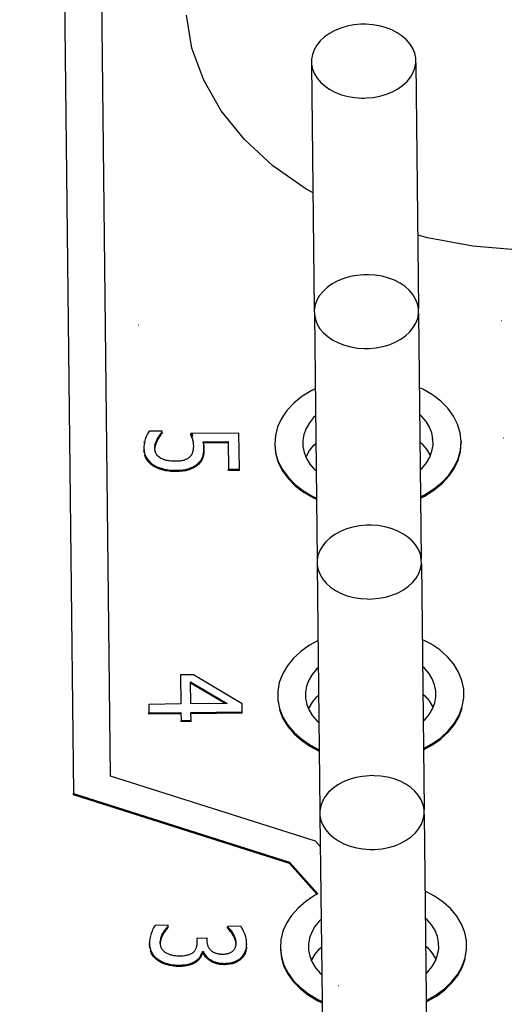
# Model space of a CAD drawing. Extents: x 1439 to 3139, y -512 to 1820.
# Drawn here: x 2167 to 2170, y 748 to 753 of the extents above; entities that cross this region are included whole.
import ezdxf

# ---------------------------------------------------------------- set-up
doc = ezdxf.new("R2010")
doc.units = 0
doc.layers.get('0').update_dxf_attribs({"linetype": 'CONTINUOUS'})
doc.layers.get('DEFPOINTS').update_dxf_attribs({"linetype": 'CONTINUOUS'})
doc.layers.add('DIMENSION', color=7, linetype='CONTINUOUS')
doc.styles.add('VCDSTYLE10', font='Microsoft Sans Serif.ttf')
doc.dimstyles.new('VCDDIMSTYLE01', dxfattribs={"dimtxt": 3, "dimasz": 3.75, "dimexe": 1, "dimexo": 0, "dimgap": 1, "dimtad": 1, "dimdec": 5, "dimtxsty": 'VCDSTYLE10', "dimsah": 1, "dimcen": 0.09, "dimaunit": 1, "dimazin": 3, "dimtfac": 1, "dimtdec": 4, "dimtmove": 0, "dimatfit": 3, "dimtolj": 1, "dimtzin": 0})

# ---------------------------------------------------------------- blocks, each defined once
blk = doc.blocks.new('*D2')
at = {"layer": 'DEFPOINTS', "color": 0}
for p in [(2236.0387, 776.6886), (2293.3188, 686.8015), (2594.115, 670.0037), (1733.5182, 630.2966), (2247.3838, 530.7997)]:
    blk.add_point(p, dxfattribs=at)
at = {"layer": 'DIMENSION', "color": 0}
blk.add_arc((2241.7112, 653.7441), 61.2873, 6.148016, 89.135384, dxfattribs=at)
for points in [[(2242.6263, 715.6494), (2242.6457, 714.3996), (2238.8865, 714.9663)], [(2302.0229, 660.26), (2303.2692, 660.3557), (2302.9334, 656.5689)]]:
    blk.add_solid(points, dxfattribs=at)
at = {"layer": 'DIMENSION', "color": 0, "insert": (2278.5808, 705.8591), "char_height": 3, "attachment_point": 5, "rotation": 324.7219, "style": 'VCDSTYLE10'}
blk.add_mtext('\\A1;90%%d', dxfattribs=at)

msp = doc.modelspace()

# ---------------------------------------------------------------- linework, layer by layer
at = {"color": 2}
for p, q in [((2167.5185, 757.50108), (2167.61061, 749.27722)), ((2167.80959, 749.36954), (2167.72007, 757.3619)), ((2168.8875, 753.1886), (2168.90225, 751.87143)), ((2169.44623, 753.19486), (2169.46098, 751.87769)), ((2169.46128, 751.85144), (2169.47603, 750.53427)), ((2168.90254, 751.84518), (2168.9173, 750.52802)), ((2169.90538, 751.81297), (2169.90815, 751.813)), ((2167.95962, 751.79118), (2167.96091, 751.79119)), ((2168.08673, 751.22029), (2168.01583, 751.21949)), ((2168.08677, 751.21685), (2168.08673, 751.22029)), ((2168.08685, 751.20978), (2168.08677, 751.21685)), ((2167.9867, 751.16212), (2167.98813, 751.16213)), ((2168.49814, 751.21028), (2168.24045, 751.2074)), ((2168.24686, 751.21085), (2168.24714, 751.20747)), ((2168.24727, 751.20591), (2168.2483, 751.19383)), ((2168.24918, 751.18338), (2168.24939, 751.1809)), ((2168.3066, 751.16258), (2168.4399, 751.16407)), ((2168.4399, 751.16407), (2168.44156, 751.01567)), ((2168.50031, 751.01633), (2168.49814, 751.21028)), ((2169.53253, 751.17943), (2169.53842, 751.1795)), ((2169.68959, 751.16496), (2169.68967, 751.15789)), ((2169.91497, 751.18371), (2169.9173, 751.18374)), ((2167.98951, 751.1065), (2167.98868, 751.11611)), ((2168.43998, 751.157), (2168.30668, 751.15551)), ((2168.30894, 751.14659), (2168.30901, 751.13952)), ((2168.30901, 751.13952), (2168.30987, 751.12345)), ((2168.30987, 751.12345), (2168.30983, 751.12699)), ((2168.6897, 751.15086), (2168.68977, 751.14379)), ((2168.44156, 751.01567), (2168.50031, 751.01633)), ((2168.44164, 751.0086), (2168.44156, 751.01567)), ((2168.50039, 751.00926), (2168.44164, 751.0086)), ((2168.50039, 751.00926), (2168.50031, 751.01633)), ((2168.91759, 750.50177), (2168.93234, 749.1846)), ((2169.47632, 750.50802), (2169.49108, 749.19086)), ((2168.25494, 749.91388), (2168.18444, 749.91309)), ((2168.18444, 749.91309), (2168.18619, 749.75696)), ((2168.51439, 749.75863), (2168.25494, 749.91388)), ((2168.23875, 749.87645), (2168.43537, 749.75975)), ((2168.24008, 749.75756), (2168.23875, 749.87645)), ((2168.42375, 749.75962), (2168.23883, 749.86938)), ((2168.18619, 749.75696), (2168.0144, 749.75503)), ((2168.0144, 749.75503), (2168.01491, 749.70948)), ((2168.43537, 749.75975), (2168.24008, 749.75756)), ((2168.51488, 749.71508), (2168.51439, 749.75863)), ((2168.70617, 749.77836), (2168.70625, 749.77129)), ((2168.01491, 749.70948), (2168.1867, 749.7114)), ((2168.01499, 749.70241), (2168.01491, 749.70948)), ((2168.18678, 749.70433), (2168.01499, 749.70241)), ((2168.1867, 749.7114), (2168.18717, 749.66929)), ((2168.24059, 749.71201), (2168.51488, 749.71508)), ((2168.24106, 749.66989), (2168.24059, 749.71201)), ((2168.51496, 749.70801), (2168.24067, 749.70494)), ((2168.51496, 749.70801), (2168.51488, 749.71508)), ((2168.18717, 749.66929), (2168.24106, 749.66989)), ((2168.18725, 749.66222), (2168.18717, 749.66929)), ((2168.24114, 749.66282), (2168.18725, 749.66222)), ((2168.24114, 749.66282), (2168.24106, 749.66989)), ((2168.90778, 749.02097), (2167.80959, 749.36954)), ((2167.61061, 749.27722), (2168.7697, 748.90932)), ((2167.61069, 749.27015), (2167.61061, 749.27722)), ((2168.76978, 748.90225), (2167.61069, 749.27015)), ((2168.93264, 749.15835), (2168.94739, 747.84118)), ((2169.49137, 749.1646), (2169.50612, 747.84744)), ((2168.93452, 748.99065), (2168.90778, 749.02097)), ((2168.7697, 748.90932), (2168.9204, 748.73837)), ((2168.76978, 748.90225), (2168.7697, 748.90932)), ((2168.91628, 748.73607), (2168.76978, 748.90225)), ((2168.11884, 748.57055), (2168.04794, 748.56975)), ((2168.11888, 748.56711), (2168.11884, 748.57055)), ((2168.11896, 748.56004), (2168.11888, 748.56711)), ((2168.5075, 748.56516), (2168.4366, 748.56437)), ((2168.4366, 748.56437), (2168.43663, 748.5615)), ((2168.43671, 748.55443), (2168.43663, 748.5615)), ((2168.01831, 748.46579), (2168.01854, 748.47626)), ((2168.07701, 748.48128), (2168.07629, 748.47418)), ((2168.3275, 748.50068), (2168.27199, 748.50006)), ((2168.27199, 748.50006), (2168.27222, 748.48)), ((2168.32768, 748.48492), (2168.3275, 748.50068)), ((2168.48143, 748.46926), (2168.48139, 748.47247)), ((2168.53926, 748.47089), (2168.53922, 748.47441)), ((2168.53926, 748.47089), (2168.53941, 748.46618)), ((2168.5393, 748.46305), (2168.53927, 748.4666)), ((2168.30236, 748.42991), (2168.30722, 748.42997)), ((2168.3073, 748.4229), (2168.30244, 748.42284)), ((2168.72002, 748.44672), (2168.7201, 748.43965)), ((2168.17846, 748.34925), (2168.17843, 748.3519)), ((2169.03165, 748.24723), (2169.03282, 748.24678))]:
    msp.add_line(p, q, dxfattribs=at)
for points in [[(2168.89523, 752.49797), (2168.85796, 752.51802), (2168.68032, 752.64329), (2168.52792, 752.78415), (2168.40335, 752.93817), (2168.30875, 753.10275), (2168.2459, 753.27487), (2168.21585, 753.45146)], [(2169.1645, 753.40283), (2169.1517, 753.40248), (2169.11485, 753.39914), (2169.07899, 753.39239), (2169.04472, 753.38239), (2169.01245, 753.36923), (2168.98289, 753.35318), (2168.95657, 753.33452), (2168.93394, 753.31358), (2168.9154, 753.29073), (2168.90128, 753.26637), (2168.89182, 753.24093), (2168.8872, 753.21485), (2168.8875, 753.1886), (2168.8927, 753.16264), (2168.90272, 753.13741), (2168.91738, 753.11338), (2168.93643, 753.09095), (2168.95952, 753.07052), (2168.98626, 753.05246), (2169.01617, 753.03707), (2169.04873, 753.02464), (2169.08321, 753.0154), (2169.11921, 753.00947), (2169.15613, 753.00694), (2169.16893, 753.00688)], [(2169.16893, 753.00688), (2169.18173, 753.00723), (2169.21859, 753.01058), (2169.25445, 753.01732), (2169.28871, 753.02733), (2169.32098, 753.04049), (2169.35054, 753.05654), (2169.37687, 753.0752), (2169.3995, 753.09614), (2169.41804, 753.11898), (2169.43216, 753.14334), (2169.44161, 753.16879), (2169.44623, 753.19486), (2169.44594, 753.22111), (2169.44073, 753.24708), (2169.43071, 753.2723), (2169.41605, 753.29634), (2169.397, 753.31877), (2169.37391, 753.33919), (2169.34717, 753.35726), (2169.31726, 753.37264), (2169.28471, 753.38508), (2169.25022, 753.39431), (2169.21422, 753.40025), (2169.1773, 753.40277), (2169.1645, 753.40283)], [(2170.80769, 752.28951), (2170.74594, 752.2704), (2170.5034, 752.22097), (2170.25399, 752.19462), (2170.00223, 752.1918), (2169.75229, 752.21256), (2169.5087, 752.25654), (2169.45657, 752.2714)], [(2169.17955, 752.05942), (2169.16675, 752.05907), (2169.12989, 752.05572), (2169.09404, 752.04897), (2169.05977, 752.03897), (2169.0275, 752.02581), (2168.99794, 752.00976), (2168.97161, 751.9911), (2168.94898, 751.97016), (2168.93044, 751.94731), (2168.91632, 751.92295), (2168.90687, 751.89751), (2168.90225, 751.87143), (2168.90254, 751.84518), (2168.90775, 751.81922), (2168.91777, 751.794), (2168.93243, 751.76996), (2168.95148, 751.74753), (2168.97457, 751.7271), (2169.00131, 751.70904), (2169.03122, 751.69365), (2169.06378, 751.68122), (2169.09826, 751.67199), (2169.13426, 751.66605), (2169.17118, 751.66352), (2169.18398, 751.66346)], [(2169.18398, 751.66346), (2169.19678, 751.66381), (2169.23364, 751.66716), (2169.26949, 751.6739), (2169.30376, 751.68391), (2169.33603, 751.69707), (2169.36559, 751.71312), (2169.39191, 751.73178), (2169.41455, 751.75272), (2169.43308, 751.77557), (2169.4472, 751.79993), (2169.45666, 751.82537), (2169.46128, 751.85144), (2169.46098, 751.87769), (2169.45578, 751.90366), (2169.44576, 751.92888), (2169.4311, 751.95292), (2169.41205, 751.97535), (2169.38896, 751.99577), (2169.36222, 752.01384), (2169.33231, 752.02922), (2169.29975, 752.04166), (2169.26527, 752.05089), (2169.22927, 752.05683), (2169.19235, 752.05935), (2169.17955, 752.05942)], [(2168.907, 751.44708), (2168.88538, 751.43677), (2168.83556, 751.40555), (2168.792, 751.37001), (2168.75539, 751.33072), (2168.72644, 751.28842), (2168.70561, 751.24379), (2168.69329, 751.19769), (2168.6897, 751.15086), (2168.69488, 751.10417), (2168.70876, 751.05842), (2168.73109, 751.01442), (2168.76148, 750.97294), (2168.79931, 750.93478), (2168.84407, 750.90046), (2168.89489, 750.87067), (2168.91355, 750.86242)], [(2169.47228, 750.86874), (2169.4939, 750.87905), (2169.54373, 750.91027), (2169.58729, 750.94581), (2169.6239, 750.9851), (2169.65285, 751.02741), (2169.67368, 751.07203), (2169.68599, 751.11814), (2169.68959, 751.16496), (2169.68441, 751.21165), (2169.67052, 751.2574), (2169.6482, 751.3014), (2169.61781, 751.34288), (2169.57998, 751.38104), (2169.53522, 751.41536), (2169.4844, 751.44515), (2169.46574, 751.4534)], [(2168.90862, 751.30302), (2168.89864, 751.29378), (2168.87546, 751.26521), (2168.85783, 751.23476), (2168.84602, 751.20296), (2168.84025, 751.17036), (2168.84062, 751.13755), (2168.84711, 751.10518), (2168.85963, 751.07365), (2168.87795, 751.0436), (2168.90175, 751.01556), (2168.91194, 751.00655)], [(2169.47067, 751.0128), (2169.48065, 751.02204), (2169.50382, 751.05061), (2169.52146, 751.08106), (2169.53327, 751.11287), (2169.53904, 751.14546), (2169.53866, 751.17827), (2169.53218, 751.21064), (2169.51966, 751.24218), (2169.50134, 751.27222), (2169.47753, 751.30026), (2169.46735, 751.30928)], [(2168.01583, 751.21949), (2168.0111, 751.212), (2168.00817, 751.20673), (2168.00271, 751.19533), (2168.00027, 751.18936), (2167.99586, 751.1766), (2167.994, 751.17011), (2167.991, 751.15667), (2167.98997, 751.15015), (2167.98871, 751.1366), (2167.98851, 751.12983), (2167.98851, 751.12664)], [(2168.06046, 751.17845), (2168.0619, 751.1812), (2168.06481, 751.18653), (2168.06625, 751.18901), (2168.06928, 751.194), (2168.07082, 751.1964), (2168.07397, 751.20107), (2168.07554, 751.2033), (2168.07858, 751.20738), (2168.0801, 751.20932), (2168.08291, 751.21271), (2168.08417, 751.21413), (2168.08677, 751.21685)], [(2168.04645, 751.12643), (2168.0466, 751.13326), (2168.04697, 751.13793), (2168.04838, 751.1466), (2168.04944, 751.15076), (2168.05208, 751.15874), (2168.05373, 751.16306), (2168.0574, 751.17183), (2168.05959, 751.17662), (2168.06046, 751.17845)], [(2168.06054, 751.17138), (2168.05752, 751.16483), (2168.0555, 751.16016), (2168.05217, 751.15168), (2168.05074, 751.1476), (2168.04843, 751.13944), (2168.04764, 751.13524), (2168.04743, 751.13327)], [(2168.06054, 751.17138), (2168.0605, 751.17491), (2168.06046, 751.17845)], [(2168.08685, 751.20978), (2168.08557, 751.20848), (2168.08298, 751.20563), (2168.0816, 751.204), (2168.07866, 751.20031), (2168.07717, 751.19834), (2168.07405, 751.194), (2168.07245, 751.19167), (2168.06936, 751.18693), (2168.06778, 751.18438), (2168.06489, 751.17945), (2168.06342, 751.17682), (2168.06054, 751.17138)], [(2168.24045, 751.2074), (2168.241, 751.20568), (2168.24522, 751.19067), (2168.2476, 751.18116), (2168.25161, 751.1609), (2168.25279, 751.15039), (2168.25339, 751.13763)], [(2168.24053, 751.20032), (2168.24049, 751.20386), (2168.24046, 751.20647), (2168.24045, 751.2074)], [(2168.2453, 751.1836), (2168.24308, 751.19183), (2168.24053, 751.20032)], [(2168.30979, 751.13052), (2168.30894, 751.14659), (2168.3066, 751.16258)], [(2169.46901, 751.16079), (2169.4792, 751.15178), (2169.503, 751.12373), (2169.52132, 751.09369), (2169.52382, 751.0874)], [(2167.98851, 751.12664), (2167.9886, 751.12318), (2167.98893, 751.11818), (2167.99015, 751.10902), (2167.99108, 751.10445), (2167.99358, 751.09563), (2167.99515, 751.09133), (2167.99889, 751.08307), (2168.00109, 751.07901), (2168.00594, 751.07136), (2168.0087, 751.06757), (2168.01454, 751.06055), (2168.01756, 751.05734), (2168.02438, 751.05091), (2168.02787, 751.04799), (2168.03563, 751.04227), (2168.0385, 751.04038)], [(2168.07741, 751.07577), (2168.07482, 751.0774), (2168.06999, 751.0808), (2168.06775, 751.08257), (2168.06361, 751.08629), (2168.06173, 751.08823), (2168.05831, 751.09228), (2168.05678, 751.09438), (2168.05406, 751.09872), (2168.05286, 751.10095), (2168.05079, 751.10546), (2168.0499, 751.10775), (2168.04844, 751.11235), (2168.04785, 751.11466), (2168.04699, 751.11933), (2168.04671, 751.12168), (2168.04645, 751.12643)], [(2168.25339, 751.13763), (2168.2534, 751.1352), (2168.25323, 751.12997), (2168.25307, 751.12744), (2168.25255, 751.12241), (2168.2522, 751.11992), (2168.25131, 751.11497), (2168.25079, 751.11261), (2168.24958, 751.108), (2168.24888, 751.10576), (2168.24727, 751.10139), (2168.24632, 751.09922), (2168.2442, 751.09505), (2168.24303, 751.09309), (2168.24047, 751.08935), (2168.23905, 751.08755), (2168.236, 751.08413), (2168.23434, 751.08249), (2168.23094, 751.0795)], [(2168.27952, 751.04824), (2168.28183, 751.05047), (2168.2849, 751.05362), (2168.29036, 751.0599), (2168.29286, 751.06316), (2168.29721, 751.06965), (2168.299, 751.07279), (2168.30216, 751.07943), (2168.30347, 751.08284), (2168.30555, 751.08964), (2168.30643, 751.09328), (2168.30787, 751.10095), (2168.30844, 751.10499), (2168.3093, 751.11335), (2168.30958, 751.11787), (2168.30982, 751.12704), (2168.30979, 751.13052)], [(2168.30989, 751.11995), (2168.30981, 751.11515), (2168.30937, 751.10628), (2168.30899, 751.1019), (2168.30796, 751.09389), (2168.30728, 751.08998), (2168.30561, 751.08254), (2168.30465, 751.07915), (2168.30227, 751.07239), (2168.30081, 751.06913), (2168.29728, 751.06257), (2168.29523, 751.05935), (2168.29045, 751.05284), (2168.28782, 751.0497), (2168.28192, 751.04341), (2168.27959, 751.04117)], [(2168.30989, 751.11995), (2168.30985, 751.1235), (2168.30982, 751.12704)], [(2168.68977, 751.14379), (2168.69496, 751.0971), (2168.70884, 751.05135), (2168.73117, 751.00735), (2168.76156, 750.96587), (2168.79939, 750.92771), (2168.84415, 750.89339), (2168.89497, 750.8636), (2168.91363, 750.85535)], [(2168.85713, 751.07994), (2168.85949, 751.08628), (2168.87713, 751.11672), (2168.9003, 751.1453), (2168.91028, 751.15453)], [(2169.47236, 750.86167), (2169.49398, 750.87198), (2169.54381, 750.9032), (2169.58737, 750.93874), (2169.62398, 750.97803), (2169.65293, 751.02034), (2169.67376, 751.06496), (2169.68607, 751.11107), (2169.68967, 751.15789)], [(2168.03858, 751.03331), (2168.03571, 751.0352), (2168.03175, 751.03801), (2168.02446, 751.04384), (2168.02107, 751.04689), (2168.01461, 751.05348), (2168.01164, 751.05691), (2168.00604, 751.06428), (2168.00354, 751.06803), (2167.99895, 751.07601), (2167.997, 751.08008), (2167.99366, 751.08856), (2167.99232, 751.0929)], [(2168.15905, 751.05864), (2168.15513, 751.05862), (2168.14967, 751.05868), (2168.13961, 751.05909), (2168.1346, 751.05945), (2168.12539, 751.06044), (2168.12082, 751.06111), (2168.11245, 751.06269), (2168.10838, 751.06363), (2168.10061, 751.06579), (2168.09683, 751.06703), (2168.08969, 751.06973), (2168.08619, 751.07126), (2168.07968, 751.0745), (2168.07741, 751.07577)], [(2168.23094, 751.0795), (2168.22979, 751.0785), (2168.22614, 751.07567), (2168.2242, 751.07432), (2168.22016, 751.07181), (2168.21815, 751.07069), (2168.21359, 751.06843), (2168.21136, 751.06744), (2168.20663, 751.06558), (2168.20398, 751.06467), (2168.1988, 751.06315), (2168.1959, 751.06242), (2168.19007, 751.06122), (2168.18699, 751.06071), (2168.18029, 751.05983), (2168.17686, 751.05949), (2168.1695, 751.05897), (2168.16572, 751.0588), (2168.15905, 751.05864)], [(2168.0385, 751.04038), (2168.04312, 751.03754), (2168.04792, 751.03482), (2168.05802, 751.02978), (2168.06325, 751.02749), (2168.07432, 751.02326), (2168.08025, 751.0213), (2168.09218, 751.01793), (2168.09844, 751.01645), (2168.11123, 751.01397), (2168.11769, 751.01299), (2168.13121, 751.01149), (2168.13816, 751.01099), (2168.1521, 751.0105), (2168.15918, 751.0105)], [(2168.03858, 751.03331), (2168.03854, 751.03684), (2168.03851, 751.03944), (2168.0385, 751.04038)], [(2168.15926, 751.00343), (2168.15219, 751.00343), (2168.14517, 751.00359), (2168.13129, 751.00442), (2168.12445, 751.00509), (2168.11132, 751.00689), (2168.10489, 751.00805), (2168.09226, 751.01086), (2168.08628, 751.01246), (2168.0744, 751.01619), (2168.06875, 751.01825), (2168.0581, 751.02271), (2168.05295, 751.02517), (2168.0432, 751.03047), (2168.03858, 751.03331)], [(2168.15918, 751.0105), (2168.1605, 751.01052), (2168.16697, 751.01066), (2168.17942, 751.01125), (2168.18533, 751.01168), (2168.1968, 751.01286), (2168.20232, 751.01361), (2168.21237, 751.01535), (2168.21741, 751.01643), (2168.22638, 751.01875), (2168.23081, 751.02011), (2168.23894, 751.02301), (2168.24277, 751.02458), (2168.25029, 751.02803), (2168.25385, 751.02987), (2168.26073, 751.03381), (2168.26403, 751.03591), (2168.27027, 751.04033), (2168.27329, 751.04271), (2168.27897, 751.04772), (2168.27952, 751.04824)], [(2168.15926, 751.00343), (2168.15923, 751.00621), (2168.15922, 751.00696), (2168.15918, 751.0105)], [(2168.27959, 751.04117), (2168.27905, 751.04065), (2168.27629, 751.03813), (2168.27043, 751.03333), (2168.26738, 751.03108), (2168.26087, 751.02677), (2168.25745, 751.02473), (2168.25036, 751.02096), (2168.24665, 751.0192), (2168.23891, 751.01592), (2168.23489, 751.01441), (2168.22644, 751.01166), (2168.22202, 751.01045), (2168.21244, 751.00828), (2168.20756, 751.00738), (2168.19683, 751.00579), (2168.19125, 751.00515), (2168.17964, 751.00418), (2168.17355, 751.00384), (2168.16059, 751.00345), (2168.15926, 751.00343)], [(2169.19459, 750.716), (2169.1818, 750.71565), (2169.14494, 750.7123), (2169.10908, 750.70555), (2169.07482, 750.69555), (2169.04255, 750.68239), (2169.01299, 750.66634), (2168.98666, 750.64768), (2168.96403, 750.62674), (2168.94549, 750.60389), (2168.93137, 750.57953), (2168.92192, 750.55409), (2168.9173, 750.52802), (2168.91759, 750.50177), (2168.92279, 750.4758), (2168.93282, 750.45058), (2168.94748, 750.42654), (2168.96652, 750.40411), (2168.98962, 750.38369), (2169.01636, 750.36562), (2169.04627, 750.35024), (2169.07882, 750.3378), (2169.1133, 750.32857), (2169.1493, 750.32263), (2169.18623, 750.32011), (2169.19903, 750.32004)], [(2169.19903, 750.32004), (2169.21182, 750.32039), (2169.24868, 750.32374), (2169.28454, 750.33048), (2169.31881, 750.34049), (2169.35108, 750.35365), (2169.38063, 750.3697), (2169.40696, 750.38836), (2169.42959, 750.4093), (2169.44813, 750.43215), (2169.46225, 750.45651), (2169.4717, 750.48195), (2169.47632, 750.50802), (2169.47603, 750.53427), (2169.47083, 750.56024), (2169.46081, 750.58546), (2169.44614, 750.6095), (2169.4271, 750.63193), (2169.404, 750.65235), (2169.37727, 750.67042), (2169.34736, 750.6858), (2169.3148, 750.69824), (2169.28032, 750.70747), (2169.24432, 750.71341), (2169.20739, 750.71593), (2169.19459, 750.716)], [(2169.48742, 749.51779), (2169.53317, 749.54265), (2169.58016, 749.57598), (2169.62053, 749.61336), (2169.65362, 749.65417), (2169.6788, 749.69765), (2169.69567, 749.74307), (2169.70391, 749.78962), (2169.70337, 749.83648), (2169.6941, 749.88275), (2169.67623, 749.92778), (2169.65007, 749.97069), (2169.61608, 750.01074), (2169.57488, 750.04721), (2169.52715, 750.07948), (2169.48086, 750.10331)], [(2168.92212, 750.09705), (2168.87637, 750.07219), (2168.82938, 750.03886), (2168.78901, 750.00148), (2168.75592, 749.96068), (2168.73073, 749.91719), (2168.71387, 749.87177), (2168.70563, 749.82522), (2168.70617, 749.77836), (2168.71544, 749.7321), (2168.73331, 749.68706), (2168.75947, 749.64415), (2168.79346, 749.6041), (2168.83466, 749.56764), (2168.88239, 749.53537), (2168.92868, 749.51153)], [(2168.92374, 749.95253), (2168.91376, 749.94329), (2168.89059, 749.91472), (2168.87295, 749.88427), (2168.86114, 749.85247), (2168.85537, 749.81987), (2168.85575, 749.78706), (2168.86224, 749.75469), (2168.87476, 749.72316), (2168.89307, 749.69312), (2168.91688, 749.66507), (2168.92706, 749.65606)], [(2169.4858, 749.66232), (2169.49578, 749.67155), (2169.51895, 749.70013), (2169.53659, 749.73057), (2169.5484, 749.76238), (2169.55417, 749.79497), (2169.55379, 749.82778), (2169.5473, 749.86015), (2169.53478, 749.89169), (2169.51647, 749.92173), (2169.49266, 749.94978), (2169.48248, 749.95879)], [(2168.87226, 749.72945), (2168.87461, 749.73579), (2168.89225, 749.76624), (2168.91543, 749.79481), (2168.92541, 749.80405)], [(2169.48414, 749.8103), (2169.49432, 749.80129), (2169.51813, 749.77325), (2169.53645, 749.7432), (2169.53894, 749.73691)], [(2169.58084, 749.56947), (2169.62061, 749.60629), (2169.6537, 749.6471), (2169.67888, 749.69058), (2169.69575, 749.736)], [(2168.71551, 749.72503), (2168.73339, 749.67999), (2168.75955, 749.63708), (2168.79354, 749.59703), (2168.83474, 749.56056), (2168.88247, 749.52829), (2168.92876, 749.50446)], [(2169.48749, 749.51072), (2169.53324, 749.53558), (2169.58024, 749.56891)], [(2169.20964, 749.37258), (2169.19684, 749.37223), (2169.15999, 749.36888), (2169.12413, 749.36214), (2169.08986, 749.35213), (2169.05759, 749.33897), (2169.02803, 749.32292), (2169.00171, 749.30426), (2168.97908, 749.28332), (2168.96054, 749.26047), (2168.94642, 749.23611), (2168.93696, 749.21067), (2168.93234, 749.1846), (2168.93264, 749.15835), (2168.93784, 749.13238), (2168.94786, 749.10716), (2168.96252, 749.08312), (2168.98157, 749.06069), (2169.00466, 749.04027), (2169.0314, 749.0222), (2169.06131, 749.00682), (2169.09387, 748.99438), (2169.12835, 748.98515), (2169.16435, 748.97921), (2169.20127, 748.97669), (2169.21407, 748.97662)], [(2169.21407, 748.97662), (2169.22687, 748.97697), (2169.26373, 748.98032), (2169.29959, 748.98707), (2169.33385, 748.99707), (2169.36612, 749.01023), (2169.39568, 749.02628), (2169.42201, 749.04494), (2169.44464, 749.06588), (2169.46318, 749.08873), (2169.4773, 749.11309), (2169.48675, 749.13853), (2169.49137, 749.1646), (2169.49108, 749.19086), (2169.48587, 749.21682), (2169.47585, 749.24204), (2169.46119, 749.26608), (2169.44214, 749.28851), (2169.41905, 749.30894), (2169.39231, 749.327), (2169.3624, 749.34238), (2169.32985, 749.35482), (2169.29536, 749.36405), (2169.25936, 749.36999), (2169.22244, 749.37251), (2169.20964, 749.37258)], [(2168.9204, 748.73837), (2168.90367, 748.72903), (2168.85633, 748.69761), (2168.81503, 748.66213), (2168.78046, 748.62313), (2168.75336, 748.58146), (2168.73405, 748.5377), (2168.72287, 748.49257), (2168.72002, 748.44672), (2168.72556, 748.40119), (2168.73936, 748.35658), (2168.7613, 748.3135), (2168.79085, 748.27299), (2168.82758, 748.23555), (2168.87103, 748.20171), (2168.92019, 748.17225), (2168.9438, 748.16149)], [(2169.50254, 748.16707), (2169.50575, 748.16846), (2169.55655, 748.19741), (2169.60154, 748.23066), (2169.64012, 748.26771), (2169.67166, 748.30796), (2169.69564, 748.35084), (2169.71154, 748.39536), (2169.71917, 748.44092), (2169.71842, 748.48676), (2169.70923, 748.53225), (2169.69184, 748.57631), (2169.66652, 748.61836), (2169.63356, 748.65784), (2169.59375, 748.6938), (2169.54766, 748.72577), (2169.49606, 748.75322)], [(2168.93887, 748.60204), (2168.92889, 748.5928), (2168.90572, 748.56423), (2168.88808, 748.53378), (2168.87627, 748.50198), (2168.8705, 748.46938), (2168.87088, 748.43657), (2168.87736, 748.4042), (2168.88988, 748.37267), (2168.9082, 748.34263), (2168.932, 748.31458), (2168.94219, 748.30557)], [(2169.50092, 748.31183), (2169.5109, 748.32106), (2169.53408, 748.34964), (2169.55171, 748.38008), (2169.56352, 748.41189), (2169.56929, 748.44448), (2169.56892, 748.47729), (2169.56243, 748.50966), (2169.54991, 748.5412), (2169.53159, 748.57124), (2169.50779, 748.59929), (2169.4976, 748.6083)], [(2168.04794, 748.56975), (2168.04318, 748.56233), (2168.04006, 748.55685), (2168.03437, 748.54527), (2168.03175, 748.53917), (2168.02678, 748.52577), (2168.02464, 748.51889), (2168.02112, 748.50452), (2168.01995, 748.49773), (2168.01847, 748.48334), (2168.01824, 748.4765), (2168.01823, 748.47286)], [(2168.07613, 748.47638), (2168.07623, 748.48127), (2168.0766, 748.48627), (2168.07817, 748.4964), (2168.0794, 748.50147), (2168.08272, 748.51153), (2168.08483, 748.5166), (2168.08976, 748.52669), (2168.09242, 748.53149), (2168.09818, 748.54095), (2168.10112, 748.54538), (2168.10696, 748.55347), (2168.10988, 748.55717), (2168.11593, 748.56408), (2168.11888, 748.56711)], [(2168.11896, 748.56004), (2168.11602, 748.55702), (2168.11297, 748.55366), (2168.10703, 748.54639), (2168.10411, 748.54245), (2168.0983, 748.53391), (2168.0954, 748.52926), (2168.08984, 748.51962), (2168.08719, 748.51453), (2168.08278, 748.50444), (2168.08101, 748.49946), (2168.07826, 748.48934), (2168.07731, 748.48422)], [(2168.43663, 748.5615), (2168.44411, 748.55375), (2168.44846, 748.549), (2168.45714, 748.53848), (2168.46146, 748.53233), (2168.46498, 748.52686)], [(2168.46506, 748.51979), (2168.45725, 748.53136), (2168.45296, 748.53684), (2168.44416, 748.54671), (2168.44001, 748.55108), (2168.43671, 748.55443)], [(2168.46498, 748.52686), (2168.46816, 748.52105), (2168.47027, 748.51688), (2168.47412, 748.50833), (2168.47582, 748.50407), (2168.47866, 748.49539), (2168.47972, 748.49107), (2168.48103, 748.48242), (2168.48131, 748.47799), (2168.48135, 748.47633)], [(2168.46506, 748.51979), (2168.46502, 748.52333), (2168.46498, 748.52686)], [(2168.48058, 748.47968), (2168.47875, 748.48832), (2168.47744, 748.49268), (2168.47419, 748.50126), (2168.47233, 748.50556), (2168.46824, 748.51398), (2168.46595, 748.51821), (2168.46506, 748.51979)], [(2168.53933, 748.47325), (2168.53917, 748.47798), (2168.53883, 748.48286), (2168.53761, 748.49256), (2168.53669, 748.49765), (2168.53427, 748.50782), (2168.53276, 748.513), (2168.52927, 748.52335), (2168.52734, 748.52841), (2168.52317, 748.53826), (2168.52107, 748.54274), (2168.51668, 748.55116), (2168.51448, 748.55494), (2168.50985, 748.562), (2168.5075, 748.56516)], [(2168.01823, 748.47286), (2168.01832, 748.46935), (2168.0186, 748.46443), (2168.01973, 748.45503), (2168.02055, 748.4506), (2168.0228, 748.4417), (2168.02417, 748.43752), (2168.02755, 748.4292), (2168.02945, 748.42531), (2168.03394, 748.41757), (2168.0364, 748.41393), (2168.04192, 748.40685), (2168.04493, 748.40348), (2168.05145, 748.39707), (2168.05484, 748.39414), (2168.06255, 748.38824), (2168.06539, 748.38629)], [(2168.01831, 748.46579), (2168.0183, 748.46673), (2168.01827, 748.46933), (2168.01823, 748.47286)], [(2168.01839, 748.46228), (2168.01836, 748.46575), (2168.01832, 748.46935)], [(2168.10469, 748.42311), (2168.10297, 748.42425), (2168.09873, 748.42736), (2168.09671, 748.42903), (2168.09321, 748.43232), (2168.0915, 748.43415), (2168.08843, 748.43793), (2168.08701, 748.43997), (2168.08454, 748.44408), (2168.08345, 748.44617), (2168.08154, 748.45043), (2168.08064, 748.45273), (2168.07918, 748.4571), (2168.07856, 748.45928), (2168.07749, 748.46376), (2168.07709, 748.46587), (2168.07649, 748.47024), (2168.07629, 748.47242), (2168.07613, 748.47638)], [(2168.27222, 748.48), (2168.27223, 748.47758), (2168.27208, 748.47234), (2168.27191, 748.46959), (2168.27142, 748.46458), (2168.2711, 748.46212), (2168.27031, 748.4573), (2168.26984, 748.45494), (2168.2687, 748.45033), (2168.26803, 748.44808), (2168.26645, 748.44372), (2168.26554, 748.44161), (2168.26343, 748.43755), (2168.26221, 748.43553), (2168.25949, 748.43167), (2168.25803, 748.42985), (2168.25499, 748.42652)], [(2168.41235, 748.41395), (2168.41017, 748.41395), (2168.40714, 748.41399), (2168.40119, 748.41424), (2168.39834, 748.41445), (2168.39271, 748.41505), (2168.38993, 748.41545), (2168.38473, 748.41638), (2168.38213, 748.41696), (2168.37723, 748.41825), (2168.37482, 748.419), (2168.37024, 748.42066), (2168.368, 748.42159), (2168.36375, 748.42362), (2168.36169, 748.42474), (2168.35776, 748.42713), (2168.35587, 748.42841), (2168.35228, 748.43113), (2168.35057, 748.43256), (2168.34733, 748.43558), (2168.34582, 748.43714), (2168.34293, 748.44042), (2168.3416, 748.44209), (2168.33907, 748.44561), (2168.33794, 748.44736), (2168.33578, 748.4511), (2168.33477, 748.45307), (2168.33305, 748.45687), (2168.33224, 748.45893), (2168.33089, 748.46295), (2168.33027, 748.46512), (2168.32924, 748.46948), (2168.32885, 748.47158), (2168.3282, 748.47621), (2168.32797, 748.47855), (2168.32771, 748.48323), (2168.32768, 748.48492)], [(2168.48135, 748.47633), (2168.48135, 748.47595), (2168.48133, 748.47336), (2168.48104, 748.46809), (2168.48077, 748.46554), (2168.47996, 748.46035), (2168.47946, 748.45797), (2168.47816, 748.45309), (2168.47737, 748.45075), (2168.47546, 748.44618), (2168.47427, 748.44388), (2168.47158, 748.43954), (2168.47009, 748.43749), (2168.46669, 748.43346), (2168.46643, 748.43318)], [(2168.5118, 748.39845), (2168.51568, 748.40264), (2168.51865, 748.40618), (2168.52397, 748.41353), (2168.52636, 748.4174), (2168.53041, 748.42517), (2168.5321, 748.42911), (2168.53501, 748.43761), (2168.53616, 748.44197), (2168.53795, 748.45133), (2168.53858, 748.45634), (2168.53927, 748.4666), (2168.53934, 748.4719), (2168.53933, 748.47325)], [(2168.53941, 748.46618), (2168.53937, 748.46972), (2168.53933, 748.47325)], [(2168.01981, 748.44796), (2168.01915, 748.45259), (2168.01839, 748.46228)], [(2168.06547, 748.37921), (2168.06263, 748.38116), (2168.05866, 748.38408), (2168.05153, 748.39), (2168.04808, 748.39326), (2168.042, 748.39978), (2168.03918, 748.40323), (2168.03402, 748.4105), (2168.03176, 748.41419), (2168.02762, 748.42213), (2168.0259, 748.4261), (2168.02288, 748.43462)], [(2168.1827, 748.4045), (2168.18207, 748.4045), (2168.17787, 748.40449), (2168.16943, 748.40469), (2168.1655, 748.40488), (2168.15764, 748.4055), (2168.15408, 748.4059), (2168.14715, 748.40694), (2168.14384, 748.40757), (2168.1377, 748.40901), (2168.13473, 748.40983), (2168.12898, 748.41167), (2168.12617, 748.41268), (2168.1207, 748.41486), (2168.1179, 748.41609), (2168.11262, 748.41864), (2168.11005, 748.42), (2168.10504, 748.4229), (2168.10469, 748.42311)], [(2168.25499, 748.42652), (2168.25485, 748.42638), (2168.25209, 748.4238), (2168.25067, 748.42263), (2168.24761, 748.42034), (2168.24594, 748.41921), (2168.24254, 748.41716), (2168.24065, 748.41613), (2168.23685, 748.41426), (2168.23496, 748.41342), (2168.23071, 748.41173), (2168.22858, 748.41098), (2168.22397, 748.40955), (2168.22158, 748.4089), (2168.21646, 748.40771), (2168.21385, 748.4072), (2168.20834, 748.4063), (2168.20546, 748.40592), (2168.19958, 748.4053), (2168.1964, 748.40505), (2168.18995, 748.40469), (2168.18673, 748.40458), (2168.1827, 748.4045)], [(2168.27048, 748.38199), (2168.27316, 748.38412), (2168.27633, 748.38681), (2168.28223, 748.39252), (2168.28472, 748.39532), (2168.28926, 748.40131), (2168.29115, 748.40426), (2168.29455, 748.41041), (2168.29607, 748.41352), (2168.29867, 748.41935), (2168.29983, 748.42225), (2168.30175, 748.4278), (2168.30236, 748.42991)], [(2168.30244, 748.42284), (2168.30182, 748.42073), (2168.30089, 748.41788), (2168.29875, 748.41228), (2168.29751, 748.4094), (2168.29461, 748.40335), (2168.29305, 748.4004), (2168.28935, 748.39423), (2168.28726, 748.39132), (2168.28231, 748.38546), (2168.27938, 748.38248), (2168.27324, 748.37704), (2168.27056, 748.37492)], [(2168.30244, 748.42284), (2168.3024, 748.42638), (2168.30237, 748.42916), (2168.30236, 748.42991)], [(2168.30722, 748.42997), (2168.30768, 748.42855), (2168.31005, 748.42257), (2168.3115, 748.41958), (2168.3147, 748.414), (2168.31652, 748.41129), (2168.32074, 748.40587), (2168.32305, 748.40326), (2168.32817, 748.39817), (2168.331, 748.39567), (2168.337, 748.39093), (2168.34012, 748.38871), (2168.34704, 748.38428), (2168.35056, 748.38227), (2168.35808, 748.37843), (2168.3619, 748.3767), (2168.36984, 748.37359), (2168.37373, 748.37229), (2168.38215, 748.36995), (2168.38625, 748.36903), (2168.39492, 748.3675), (2168.39927, 748.36694), (2168.40816, 748.36618), (2168.41289, 748.36598), (2168.41978, 748.3659)], [(2168.3073, 748.4229), (2168.30726, 748.42643), (2168.30724, 748.42834), (2168.30722, 748.42997)], [(2168.41985, 748.35883), (2168.41775, 748.35882), (2168.40841, 748.35908), (2168.40398, 748.35939), (2168.39492, 748.36044), (2168.39049, 748.36115), (2168.38219, 748.3629), (2168.37795, 748.364), (2168.36985, 748.36655), (2168.36588, 748.36802), (2168.3583, 748.37126), (2168.35451, 748.37311), (2168.34714, 748.3772), (2168.34364, 748.37937), (2168.33696, 748.38395), (2168.33395, 748.38625), (2168.3283, 748.39106), (2168.32558, 748.39365), (2168.32084, 748.39877), (2168.31872, 748.40137), (2168.31485, 748.40683), (2168.31309, 748.40972), (2168.31013, 748.41548), (2168.30891, 748.41836), (2168.3073, 748.4229)], [(2168.46643, 748.43318), (2168.46374, 748.43059), (2168.46227, 748.42933), (2168.4592, 748.427), (2168.45746, 748.42582), (2168.45387, 748.42367), (2168.45203, 748.42268), (2168.44803, 748.42077), (2168.44597, 748.41989), (2168.44159, 748.41829), (2168.43928, 748.41756), (2168.4345, 748.41632), (2168.43196, 748.41579), (2168.42658, 748.41492), (2168.4239, 748.41461), (2168.41825, 748.41415), (2168.41533, 748.41402), (2168.41235, 748.41395)], [(2168.53634, 748.43577), (2168.53509, 748.43053), (2168.53375, 748.42626), (2168.53049, 748.41812), (2168.52849, 748.41404), (2168.52404, 748.40646), (2168.52149, 748.40274), (2168.51576, 748.39557), (2168.51272, 748.39225), (2168.51188, 748.39138)], [(2168.53908, 748.45414), (2168.53803, 748.44427), (2168.53722, 748.43948)], [(2168.7201, 748.43965), (2168.72564, 748.39412), (2168.73944, 748.34951), (2168.76138, 748.30643), (2168.79093, 748.26592), (2168.82766, 748.22848), (2168.87082, 748.19486)], [(2168.88738, 748.37896), (2168.88974, 748.3853), (2168.90738, 748.41575), (2168.93055, 748.44432), (2168.94053, 748.45356)], [(2169.49926, 748.45981), (2169.50945, 748.4508), (2169.53326, 748.42276), (2169.55157, 748.39271), (2169.55407, 748.38642)], [(2168.06539, 748.38629), (2168.07172, 748.3823), (2168.07706, 748.37926), (2168.08828, 748.3737), (2168.09405, 748.37123), (2168.10643, 748.36669), (2168.11285, 748.3647), (2168.12605, 748.36135), (2168.13279, 748.35999), (2168.1469, 748.35789), (2168.15422, 748.35716), (2168.16892, 748.35638), (2168.17647, 748.35631), (2168.17838, 748.35632)], [(2168.06547, 748.37922), (2168.06543, 748.38275), (2168.0654, 748.38535), (2168.06539, 748.38629)], [(2168.17846, 748.34925), (2168.169, 748.34931), (2168.16162, 748.34959), (2168.14698, 748.35082), (2168.1401, 748.35173), (2168.12614, 748.35427), (2168.11948, 748.35584), (2168.1065, 748.35962), (2168.10043, 748.36172), (2168.08836, 748.36663), (2168.08266, 748.36932), (2168.0718, 748.37523), (2168.06671, 748.3784), (2168.06547, 748.37922)], [(2168.17838, 748.35632), (2168.17936, 748.35633), (2168.1842, 748.35645), (2168.1933, 748.35688), (2168.19745, 748.35718), (2168.20601, 748.35804), (2168.21017, 748.35859), (2168.21777, 748.35984), (2168.22158, 748.36062), (2168.2288, 748.36237), (2168.23209, 748.3633), (2168.23866, 748.36541), (2168.24185, 748.36656), (2168.24768, 748.3689), (2168.25056, 748.37016), (2168.2559, 748.37275), (2168.25845, 748.37411), (2168.26347, 748.37706), (2168.26571, 748.37852), (2168.27006, 748.38166), (2168.27048, 748.38199)], [(2168.27056, 748.37492), (2168.27014, 748.37459), (2168.26794, 748.37296), (2168.26354, 748.36999), (2168.26109, 748.36849), (2168.25598, 748.36567), (2168.25347, 748.36442), (2168.24776, 748.36183), (2168.24476, 748.3606), (2168.23873, 748.35835), (2168.23545, 748.35725), (2168.22889, 748.35529), (2168.22536, 748.35439), (2168.21785, 748.35278), (2168.21397, 748.35209), (2168.20609, 748.35097), (2168.20194, 748.35051), (2168.19338, 748.3498), (2168.18874, 748.34954), (2168.17944, 748.34926), (2168.17846, 748.34925)], [(2168.27056, 748.37492), (2168.27055, 748.37568), (2168.27052, 748.37846), (2168.27051, 748.37934), (2168.27048, 748.38199)], [(2168.41978, 748.3659), (2168.42208, 748.36594), (2168.42697, 748.36609), (2168.43626, 748.3667), (2168.44078, 748.36716), (2168.44954, 748.36839), (2168.45382, 748.36916), (2168.4619, 748.37099), (2168.46581, 748.37206), (2168.47334, 748.37451), (2168.47696, 748.37589), (2168.48391, 748.37892), (2168.48734, 748.38063), (2168.49364, 748.38419), (2168.49671, 748.38614), (2168.50254, 748.39031), (2168.50526, 748.39248), (2168.51061, 748.39728), (2168.5118, 748.39845)], [(2168.41985, 748.35883), (2168.41984, 748.36046), (2168.41983, 748.36073), (2168.41982, 748.36236), (2168.41978, 748.3659)], [(2168.51188, 748.39138), (2168.51069, 748.39021), (2168.50806, 748.38776), (2168.50262, 748.38324), (2168.49975, 748.38111), (2168.49372, 748.37712), (2168.49061, 748.37529), (2168.48399, 748.37185), (2168.48056, 748.37029), (2168.47342, 748.36744), (2168.46971, 748.36617), (2168.46198, 748.36392), (2168.45806, 748.36297), (2168.44962, 748.36132), (2168.44528, 748.36065), (2168.43634, 748.35963), (2168.43183, 748.35928), (2168.42216, 748.35887), (2168.41985, 748.35883)], [(2168.51188, 748.39138), (2168.51184, 748.39491), (2168.51182, 748.39654), (2168.5118, 748.39845)], [(2169.50262, 748.15999), (2169.50583, 748.16138), (2169.55663, 748.19034), (2169.60162, 748.22359), (2169.6402, 748.26064), (2169.67173, 748.30089), (2169.69572, 748.34377), (2169.71162, 748.38829)], [(2168.87111, 748.19463), (2168.92027, 748.16518), (2168.94388, 748.15442)]]:
    msp.add_lwpolyline(points, dxfattribs=at)
for radius, start, end in [(237.5, 20.8906432, 159.1093568), (236.5, 20.7255511, 159.2744489)]:
    msp.add_arc((2288.79222, 654.27243), radius, start, end, dxfattribs=at)

# ---------------------------------------------------------------- dimensions: what is measured, and where the dimension line sits
at = {"layer": 'DIMENSION'}
dim = msp.add_angular_dim_2l(base=(2293.31882, 686.80153), line1=((2247.38376, 530.79971), (2236.03868, 776.68858)), line2=((1733.51821, 630.2966), (2594.11497, 670.00372)), dimstyle='VCDDIMSTYLE01', override={"dimdec": 0, "dimadec": 0}, dxfattribs=at)
dim.commit()
dim.dimension.update_dxf_attribs({"geometry": '*D2', "text_midpoint": (2277.10748, 703.77654), "dimtype": 162})

doc.saveas('drawing.dxf')
